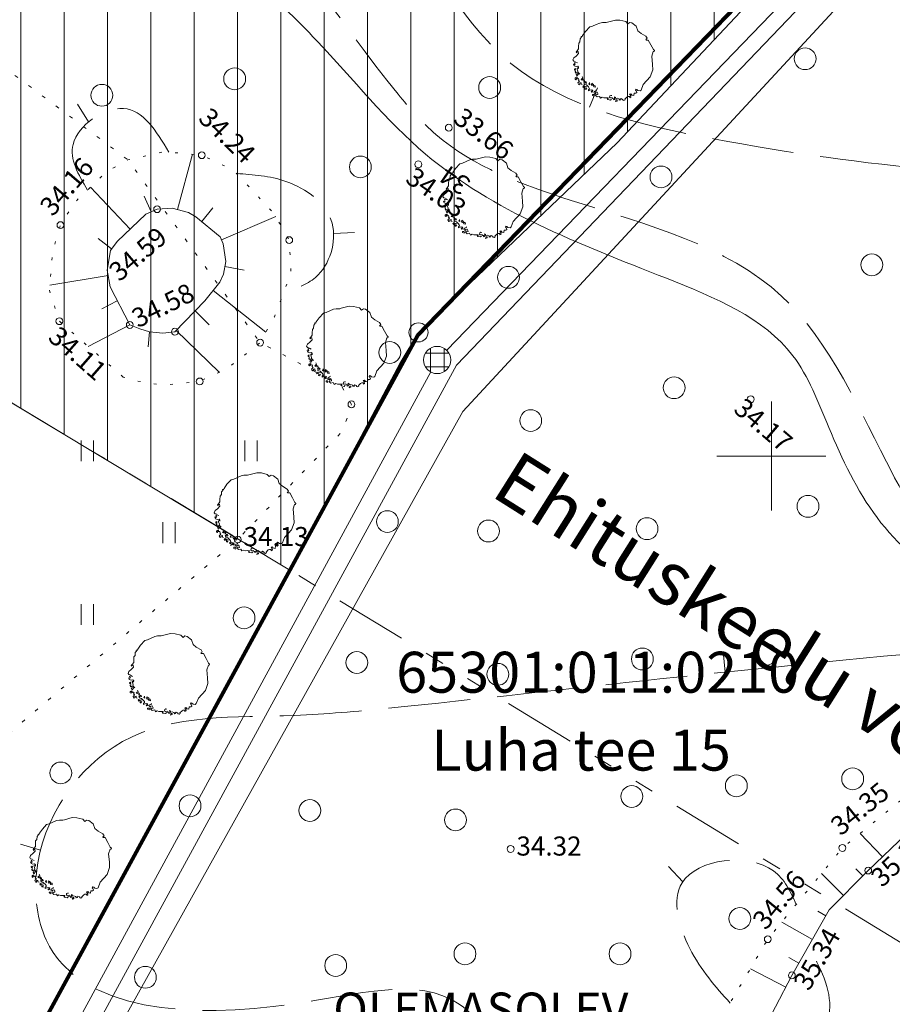
# Model space of a CAD drawing. Extents: x 232095 to 8036133, y 6268510 to 13960546.
# Drawn here: x 8035935 to 8035967, y 13960164 to 13960200 of the extents above; entities that cross this region are included whole.
import ezdxf

# ---------------------------------------------------------------- set-up
doc = ezdxf.new("R2010")
doc.units = 0
doc.header["$MEASUREMENT"] = 0
for name, pattern in [('ISOPOOL', [4, 3, -1]), ('KOLVIK', [0.625, 0.125, -0.5]), ('NOLVAALL', [0.6, 0.1, -0.5]), ('Triple Dashed', [7.231944, 2.645833, -1.058333, 0.705556, -1.058333, 0.705556, -1.058333])]:
    doc.linetypes.add(name, pattern=pattern)
for name, color, linetype, lineweight in [('270_krundid_Pen_No__29', 1, 'Continuous', 80), ('DKAEV_Pen_No__7', 7, 'Continuous', 18), ('DP_ehituskeeld_Pen_No__2', 2, 'Continuous', 18), ('DTRASS_Pen_No__3', 3, 'Continuous', 18), ('eskiis_Pen_No__20', 20, 'Continuous', 18), ('HALJASTUS_Pen_No__2', 2, 'Continuous', 18), ('HALJASTUS_Pen_No__3', 3, 'Continuous', 18), ('HORISONTAAL_Pen_No__34', 34, 'Continuous', 18), ('JOONSIDE_Pen_No__7', 7, 'Continuous', 18), ('KITSENDUSED_Pen_No__1', 1, 'Continuous', 18), ('KORGUS_Pen_No__7', 7, 'Continuous', 18), ('Kruntide mõõdud_Pen_No__7', 7, 'Continuous', 18), ('PIIR_Pen_No__29', 1, 'Continuous', 80), ('PIIR_Pen_No__32', 32, 'Continuous', 18), ('PIIRIMLEITUD_Pen_No__1', 1, 'Continuous', 18), ('RELJEEF_Pen_No__34', 34, 'Continuous', 18), ('TKAEV_Pen_No__7', 7, 'Continuous', 18), ('VORK_Pen_No__7', 7, 'Continuous', 18), ('VTRASS_Pen_No__5', 5, 'Continuous', 18)]:
    doc.layers.add(name, color=color, linetype=linetype, lineweight=lineweight)
doc.layers.add('HALJASTUS', color=7, linetype='Continuous')
doc.layers.add('Kruntide mõõdud', color=7, linetype='Continuous')
doc.styles.add('GENERATED_STYLE_2', font='txt')
doc.styles.add('GENERATED_STYLE_4', font='txt')
doc.styles.add('GENERATED_STYLE_5', font='txt')
doc.linetypes.add('-D-', pattern='A,0,[9,05 Põhiplaan1.Shx,S=0.09127,R=0,X=0,Y=0],-13,0', length=13)
doc.linetypes.add('Planeeritava ala piir (2)', pattern='A,0,[19,05 Põhiplaan1.Shx,S=0.031746,R=0,X=0,Y=0],-5,0', length=5)
doc.linetypes.add('Vee Trass', pattern='A,0,[3,05 Põhiplaan1.Shx,S=0.039683,R=0,X=0,Y=0],-5,0', length=5)
doc.dimstyles.new('GENERATED_STYLE__1', dxfattribs={"dimtxt": 0.75, "dimasz": 0.475, "dimexe": 0.18, "dimexo": 0.3, "dimgap": 0.09, "dimtad": 0, "dimzin": 0, "dimdsep": 46, "dimtxsty": 'GENERATED_STYLE_2', "dimblk": 'ARROWHEAD_5', "dimblk1": 'ARROWHEAD_5', "dimblk2": 'ARROWHEAD_5', "dimcen": 0.09, "dimclrd": 7, "dimclre": 7, "dimclrt": 7, "dimadec": 0, "dimazin": 0, "dimtfac": 1, "dimtdec": 4, "dimtmove": 0, "dimatfit": 3, "dimfxl": 0, "dimtolj": 1, "dimtzin": 0, "dimarcsym": 0})

# ---------------------------------------------------------------- blocks, each defined once
blk = doc.blocks.new('Tree 1 Plan 12')
at = {"layer": 'HALJASTUS_Pen_No__2', "linetype": 'Continuous'}
for p, q in [((-0.226, 1.418), (0.063, 1.492)), ((0.063, 1.492), (0.229, 1.49)), ((0.229, 1.49), (0.444, 1.436)), ((-1.035, 1.072), (-0.88, 1.242)), ((-0.88, 1.242), (-0.779, 1.265)), ((-0.779, 1.265), (-0.648, 1.324)), ((-0.648, 1.324), (-0.513, 1.382)), ((-0.513, 1.382), (-0.41, 1.405)), ((-0.41, 1.405), (-0.28, 1.405)), ((-0.28, 1.405), (-0.226, 1.418)), ((0.444, 1.436), (0.521, 1.355)), ((0.521, 1.355), (0.588, 1.405)), ((0.588, 1.405), (0.669, 1.387)), ((0.669, 1.387), (0.828, 1.263)), ((0.828, 1.263), (0.887, 1.099)), ((0.887, 1.099), (1.005, 1.001)), ((-1.237, 0.694), (-1.228, 0.802)), ((-1.228, 0.802), (-1.188, 0.847)), ((-1.192, 0.887), (-1.165, 0.892)), ((-1.188, 0.847), (-1.192, 0.887)), ((-1.165, 0.892), (-1.152, 0.874)), ((-1.152, 0.874), (-1.138, 0.923)), ((-1.138, 0.923), (-1.035, 1.072)), ((1.005, 1.001), (1.181, 0.896)), ((1.206, 0.797), (1.175, 0.787)), ((1.175, 0.787), (1.201, 0.759)), ((1.181, 0.896), (1.227, 0.824)), ((1.201, 0.759), (1.267, 0.759)), ((1.227, 0.824), (1.206, 0.797)), ((1.267, 0.759), (1.365, 0.582)), ((-1.345, 0.357), (-1.287, 0.433)), ((-1.287, 0.519), (-1.282, 0.64)), ((-1.287, 0.433), (-1.287, 0.519)), ((-1.282, 0.64), (-1.237, 0.694)), ((1.365, 0.582), (1.456, 0.405)), ((1.456, 0.405), (1.496, 0.372)), ((1.496, 0.372), (1.483, 0.333)), ((-1.494, 0.029), (-1.467, 0.109)), ((-1.467, -0.012), (-1.494, 0.029)), ((-1.467, 0.109), (-1.381, 0.172)), ((-1.381, 0.172), (-1.296, 0.267)), ((-1.377, 0.321), (-1.345, 0.357)), ((-1.35, 0.294), (-1.377, 0.321)), ((-1.341, 0.325), (-1.35, 0.294)), ((-1.305, 0.339), (-1.341, 0.325)), ((-1.296, 0.267), (-1.305, 0.339)), ((1.45, 0.333), (1.391, 0.169)), ((1.391, 0.169), (1.421, -0.134)), ((1.483, 0.333), (1.45, 0.333)), ((-1.449, -0.187), (-1.471, -0.124)), ((-1.471, -0.124), (-1.435, -0.147)), ((-1.408, -0.025), (-1.467, -0.012)), ((-1.381, -0.214), (-1.449, -0.187)), ((-1.444, -0.084), (-1.39, -0.048)), ((-1.408, -0.129), (-1.444, -0.084)), ((-1.403, -0.29), (-1.44, -0.308)), ((-1.44, -0.308), (-1.433, -0.348)), ((-1.435, -0.147), (-1.408, -0.129)), ((-1.433, -0.348), (-1.396, -0.352)), ((-1.407, -0.326), (-1.396, -0.304)), ((-1.396, -0.352), (-1.407, -0.326)), ((-1.396, -0.304), (-1.403, -0.29)), ((-1.39, -0.048), (-1.332, -0.075)), ((-1.318, -0.205), (-1.381, -0.214)), ((-1.341, -0.268), (-1.309, -0.259)), ((-1.336, -0.304), (-1.341, -0.268)), ((-1.309, -0.385), (-1.336, -0.304)), ((-1.287, -0.237), (-1.318, -0.205)), ((-1.309, -0.259), (-1.291, -0.282)), ((-1.291, -0.282), (-1.287, -0.237)), ((1.43, -0.335), (1.339, -0.597)), ((1.421, -0.134), (1.43, -0.335)), ((-1.385, -0.381), (-1.418, -0.403)), ((-1.418, -0.403), (-1.403, -0.454)), ((-1.363, -0.608), (-1.411, -0.63)), ((-1.411, -0.63), (-1.411, -0.681)), ((-1.411, -0.681), (-1.385, -0.696)), ((-1.403, -0.454), (-1.381, -0.436)), ((-1.385, -0.696), (-1.367, -0.661)), ((-1.381, -0.436), (-1.345, -0.454)), ((-1.375, -0.647), (-1.356, -0.637)), ((-1.367, -0.661), (-1.375, -0.647)), ((-1.341, -0.495), (-1.374, -0.513)), ((-1.374, -0.513), (-1.348, -0.561)), ((-1.33, -0.612), (-1.363, -0.608)), ((-1.356, -0.637), (-1.323, -0.663)), ((-1.348, -0.561), (-1.323, -0.553)), ((-1.345, -0.454), (-1.341, -0.495)), ((-1.323, -0.553), (-1.312, -0.517)), ((-1.323, -0.663), (-1.29, -0.652)), ((-1.318, -0.426), (-1.309, -0.385)), ((-1.246, -0.493), (-1.318, -0.426)), ((-1.312, -0.517), (-1.286, -0.484)), ((-1.275, -0.681), (-1.294, -0.71)), ((-1.294, -0.71), (-1.253, -0.758)), ((-1.29, -0.652), (-1.275, -0.681)), ((-1.197, -0.691), (-1.174, -0.669)), ((-1.161, -0.709), (-1.197, -0.691)), ((-1.174, -0.669), (-1.129, -0.633)), ((-1.116, -0.682), (-1.161, -0.709)), ((-1.129, -0.633), (-1.152, -0.583)), ((-1.075, -0.7), (-1.116, -0.682)), ((-1.111, -0.745), (-1.098, -0.713)), ((-1.098, -0.713), (-1.075, -0.7)), ((1.339, -0.597), (1.083, -0.872)), ((-1.275, -0.776), (-1.312, -0.813)), ((-1.312, -0.813), (-1.279, -0.879)), ((-1.279, -0.879), (-1.247, -0.856)), ((-1.253, -0.758), (-1.275, -0.776)), ((-1.247, -0.856), (-1.246, -0.813)), ((-1.246, -0.813), (-1.198, -0.806)), ((-1.198, -0.806), (-1.195, -0.86)), ((-1.195, -0.86), (-1.155, -0.875)), ((-1.102, -0.92), (-1.129, -0.952)), ((-1.129, -0.952), (-1.102, -0.983)), ((-1.071, -0.731), (-1.111, -0.745)), ((-1.035, -0.947), (-1.102, -0.92)), ((-1.102, -0.983), (-1.093, -0.961)), ((-1.071, -0.83), (-1.098, -0.79)), ((-1.098, -0.79), (-1.035, -0.799)), ((-1.093, -0.961), (-1.053, -0.965)), ((-1.084, -0.862), (-1.071, -0.83)), ((-1.053, -0.871), (-1.084, -0.862)), ((-1.062, -0.763), (-1.071, -0.731)), ((-1.017, -0.772), (-1.062, -0.763)), ((-1.003, -0.884), (-1.053, -0.871)), ((-1.053, -0.965), (-1.048, -0.997)), ((-1.048, -0.997), (-1.053, -1.042)), ((-1.053, -1.042), (-1.008, -1.051)), ((-1.035, -0.799), (-1.026, -0.83)), ((-0.99, -0.934), (-1.035, -0.947)), ((-1.026, -0.83), (-1.003, -0.808)), ((-1.003, -0.808), (-1.017, -0.772)), ((-1.012, -1.019), (-0.99, -0.992)), ((-1.008, -1.051), (-1.012, -1.019)), ((-0.923, -0.961), (-1.003, -0.884)), ((-0.927, -1.064), (-0.891, -1.037)), ((-0.927, -1.109), (-0.927, -1.064)), ((-0.869, -1.078), (-0.927, -1.109)), ((-0.896, -1.001), (-0.923, -0.961)), ((-0.891, -0.803), (-0.914, -0.848)), ((-0.914, -0.848), (-0.878, -0.88)), ((-0.891, -1.037), (-0.896, -1.001)), ((-0.878, -0.88), (-0.891, -0.803)), ((-0.801, -1.069), (-0.869, -1.078)), ((-0.807, -0.828), (-0.818, -0.871)), ((-0.818, -0.871), (-0.796, -0.926)), ((-0.774, -0.846), (-0.807, -0.828)), ((-0.765, -1.087), (-0.801, -1.069)), ((-0.796, -0.926), (-0.789, -0.89)), ((-0.789, -0.89), (-0.752, -0.897)), ((-0.737, -0.868), (-0.774, -0.846)), ((-0.752, -0.897), (-0.734, -0.963)), ((-0.723, -0.912), (-0.737, -0.868)), ((-0.734, -0.963), (-0.672, -0.967)), ((-0.708, -0.915), (-0.723, -0.912)), ((-0.679, -0.915), (-0.708, -0.915)), ((-0.672, -0.967), (-0.679, -0.915)), ((-0.63, -1.087), (-0.648, -1.073)), ((0.815, -1.048), (0.795, -1.075)), ((0.795, -1.075), (0.821, -1.101)), ((0.847, -1.055), (0.815, -1.048)), ((0.887, -1.094), (0.847, -1.055)), ((1.005, -1.075), (0.965, -1.101)), ((1.083, -0.872), (1.005, -1.075)), ((-0.801, -1.15), (-0.828, -1.114)), ((-0.828, -1.114), (-0.788, -1.114)), ((-0.747, -1.145), (-0.801, -1.15)), ((-0.788, -1.114), (-0.765, -1.087)), ((-0.738, -1.235), (-0.779, -1.235)), ((-0.779, -1.235), (-0.776, -1.275)), ((-0.776, -1.275), (-0.723, -1.303)), ((-0.711, -1.262), (-0.738, -1.235)), ((-0.723, -1.303), (-0.711, -1.262)), ((-0.716, -1.159), (-0.702, -1.123)), ((-0.711, -1.195), (-0.716, -1.159)), ((-0.657, -1.199), (-0.711, -1.195)), ((-0.702, -1.123), (-0.662, -1.105)), ((-0.608, -1.159), (-0.666, -1.163)), ((-0.666, -1.163), (-0.657, -1.199)), ((-0.666, -1.271), (-0.644, -1.244)), ((-0.612, -1.321), (-0.666, -1.271)), ((-0.662, -1.105), (-0.63, -1.087)), ((-0.644, -1.244), (-0.617, -1.253)), ((-0.617, -1.253), (-0.576, -1.244)), ((-0.518, -1.307), (-0.612, -1.321)), ((-0.581, -1.199), (-0.608, -1.159)), ((-0.576, -1.244), (-0.581, -1.199)), ((-0.482, -1.37), (-0.518, -1.307)), ((-0.428, -1.339), (-0.482, -1.37)), ((-0.365, -1.361), (-0.428, -1.339)), ((-0.262, -1.357), (-0.365, -1.361)), ((-0.208, -1.361), (-0.262, -1.357)), ((-0.244, -1.388), (-0.208, -1.383)), ((-0.221, -1.424), (-0.244, -1.388)), ((-0.122, -1.442), (-0.221, -1.424)), ((-0.208, -1.383), (-0.208, -1.361)), ((-0.154, -1.334), (-0.145, -1.289)), ((-0.127, -1.361), (-0.154, -1.334)), ((-0.145, -1.289), (-0.109, -1.271)), ((-0.055, -1.352), (-0.127, -1.361)), ((-0.077, -1.397), (-0.122, -1.442)), ((-0.109, -1.271), (-0.073, -1.28)), ((-0.046, -1.388), (-0.055, -1.352)), ((0.004, -1.392), (-0.046, -1.388)), ((-0.005, -1.433), (0.004, -1.392)), ((0.044, -1.419), (-0.005, -1.433)), ((0.067, -1.352), (0.031, -1.321)), ((0.031, -1.321), (0.035, -1.37)), ((0.035, -1.37), (0.044, -1.419)), ((0.089, -1.437), (0.062, -1.496)), ((0.08, -1.392), (0.067, -1.352)), ((0.125, -1.374), (0.08, -1.392)), ((0.121, -1.437), (0.089, -1.437)), ((0.121, -1.478), (0.121, -1.437)), ((0.184, -1.401), (0.125, -1.374)), ((0.215, -1.419), (0.184, -1.401)), ((0.196, -1.443), (0.215, -1.419)), ((0.259, -1.431), (0.196, -1.443)), ((0.269, -1.383), (0.251, -1.406)), ((0.251, -1.406), (0.259, -1.431)), ((0.324, -1.416), (0.269, -1.383)), ((0.346, -1.451), (0.324, -1.416)), ((0.417, -1.433), (0.377, -1.46)), ((0.485, -1.334), (0.408, -1.415)), ((0.408, -1.415), (0.417, -1.433)), ((0.525, -1.312), (0.485, -1.334)), ((0.595, -1.316), (0.525, -1.312)), ((0.629, -1.217), (0.584, -1.231)), ((0.584, -1.231), (0.611, -1.267)), ((0.588, -1.339), (0.595, -1.316)), ((0.593, -1.361), (0.588, -1.339)), ((0.633, -1.334), (0.593, -1.361)), ((0.611, -1.267), (0.633, -1.334)), ((0.656, -1.235), (0.629, -1.217)), ((0.638, -1.262), (0.656, -1.235)), ((0.686, -1.267), (0.638, -1.262)), ((0.732, -1.276), (0.686, -1.267)), ((0.746, -1.186), (0.732, -1.276)), ((0.805, -1.192), (0.746, -1.186)), ((0.842, -1.164), (0.805, -1.192)), ((0.821, -1.101), (0.842, -1.164)), ((0.965, -1.101), (0.887, -1.094)), ((0.062, -1.496), (0.121, -1.478)), ((0.377, -1.46), (0.346, -1.451))]:
    blk.add_line(p, q, dxfattribs=at)
blk = doc.blocks.new('*D80', base_point=(7708255.727, 13637382.339))
at = {"layer": 'Kruntide mõõdud', "linetype": 'Continuous', "lineweight": 0, "true_color": 0x000000}
for points in [[(8035965.797, 13960237.371), (8035965.527, 13960236.95), (8035965.353, 13960237.141)], [(8035892.855, 13960170.86), (8035893.125, 13960171.281), (8035893.299, 13960171.09)]]:
    blk.add_hatch(color=18, dxfattribs=at).paths.add_polyline_path(points, flags=0)
at = {"layer": 'Kruntide mõõdud_Pen_No__7', "linetype": 'Continuous'}
for p, q in [((8035965.481, 13960237.717), (8035969.08, 13960233.77)), ((8035965.797, 13960237.371), (8035965.353, 13960237.141)), ((8035965.797, 13960237.371), (8035965.527, 13960236.95)), ((8035965.44, 13960237.045), (8035930.365, 13960205.063)), ((8035965.527, 13960236.95), (8035965.353, 13960237.141)), ((8035928.287, 13960203.168), (8035893.212, 13960171.186)), ((8035892.54, 13960171.207), (8035895.557, 13960167.898)), ((8035892.855, 13960170.86), (8035893.125, 13960171.281)), ((8035893.125, 13960171.281), (8035893.299, 13960171.09)), ((8035892.855, 13960170.86), (8035893.299, 13960171.09))]:
    blk.add_line(p, q, dxfattribs=at)
at = {"layer": 'Kruntide mõõdud_Pen_No__7', "insert": (8035928.631, 13960202.975), "char_height": 0.75, "attachment_point": 7, "rotation": 42.3596, "style": 'GENERATED_STYLE_2'}
blk.add_mtext('{98,71}', dxfattribs=at)
blk = doc.blocks.new('ARROWHEAD_5')
at = {"color": 0, "linetype": 'Continuous', "lineweight": 0}
blk.add_line((0, 0), (-1, 0), dxfattribs=at)
blk.add_solid([(-1, 0.2679), (0, 0), (-1, -0.2679), (-1, 0.2679)], dxfattribs=at)
blk = doc.blocks.new('*D82', base_point=(7708255.727, 13637382.339))
at = {"layer": 'Kruntide mõõdud', "linetype": 'Continuous', "lineweight": 0, "true_color": 0x000000}
for points in [[(8035974.673, 13960171.812), (8035974.555, 13960171.326), (8035974.328, 13960171.45)], [(8035954.475, 13960134.747), (8035954.593, 13960135.233), (8035954.82, 13960135.11)]]:
    blk.add_hatch(color=18, dxfattribs=at).paths.add_polyline_path(points, flags=0)
at = {"layer": 'Kruntide mõõdud_Pen_No__7', "linetype": 'Continuous'}
for p, q in [((8035975.084, 13960171.588), (8035970.938, 13960173.847)), ((8035974.673, 13960171.812), (8035974.328, 13960171.45)), ((8035974.673, 13960171.812), (8035974.555, 13960171.326)), ((8035965.247, 13960154.515), (8035974.442, 13960171.388)), ((8035974.555, 13960171.326), (8035974.328, 13960171.45)), ((8035954.707, 13960135.171), (8035963.901, 13960152.044)), ((8035954.887, 13960134.523), (8035951.314, 13960136.47)), ((8035954.475, 13960134.747), (8035954.593, 13960135.233)), ((8035954.475, 13960134.747), (8035954.82, 13960135.11)), ((8035954.593, 13960135.233), (8035954.82, 13960135.11))]:
    blk.add_line(p, q, dxfattribs=at)
at = {"layer": 'Kruntide mõõdud_Pen_No__7', "insert": (8035964.29, 13960151.974), "char_height": 0.75, "attachment_point": 7, "rotation": 61.4132, "style": 'GENERATED_STYLE_2'}
blk.add_mtext('{42,21}', dxfattribs=at)

msp = doc.modelspace()

# ---------------------------------------------------------------- hatches: boundary and pattern name
at = {"layer": 'DP_ehituskeeld_Pen_No__2', "linetype": 'Continuous'}
h = msp.add_hatch(dxfattribs=at)
h.set_pattern_fill('ANSI31_0002', color=256, style=0, pattern_type=2)
h.set_pattern_definition([(89.999999985, (7482520.1682, 7375041.3567), (-1.5875, 0), [])])
h.paths.add_polyline_path([(8035868.939, 13960334.9004), (8035840.7582, 13960309.1867), (8035833.4618, 13960302.1385), (8035848.037, 13960283.702), (8035860.3877, 13960272.675), (8035876.0941, 13960252.7733), (8035888.9816, 13960234.9007), (8035903.574, 13960218.039), (8035911.805, 13960207.093), (8035927.987, 13960190.492), (8035945.2271, 13960180.1252), (8035949.2623, 13960187.6975), (8035949.9398, 13960188.8415), (8035957.2182, 13960195.7867), (8035975.128, 13960214.8236), (8035977.3743, 13960217.1483), (8035959.6464, 13960232.6715), (8035946.6337, 13960247.3513), (8035933.6684, 13960264.6928), (8035914.6647, 13960289.9013), (8035902.1369, 13960300.6198), (8035873.1172, 13960338.5423)], flags=0)

# ---------------------------------------------------------------- linework, layer by layer
at = {"layer": '270_krundid_Pen_No__29', "linetype": 'Continuous', "flags": 128}
msp.add_lwpolyline([(8035896.1712, 13960166.8838), (8035910.8151, 13960140.7209), (8035917.912, 13960138.1835), (8035931.8636, 13960143.6557), (8035931.339, 13960145.0515), (8035929.3518, 13960150.9985), (8035944.3284, 13960178.4763), (8035949.9218, 13960188.7385), (8035983.7518, 13960223.7285), (8035969.2818, 13960233.5485)], close=True, dxfattribs=at)
at = {"layer": 'DKAEV_Pen_No__7', "linetype": 'Continuous'}
for p, q in [((8035950.3768, 13960187.3955), (8035950.3768, 13960188.2616)), ((8035950.8768, 13960188.2616), (8035950.8768, 13960187.3955)), ((8035950.1938, 13960188.0785), (8035951.0598, 13960188.0785)), ((8035951.0598, 13960187.5785), (8035950.1938, 13960187.5785))]:
    msp.add_line(p, q, dxfattribs=at)
msp.add_circle((8035950.6268, 13960187.8285), 0.5, dxfattribs=at)
at = {"layer": 'DP_ehituskeeld_Pen_No__2', "linetype": 'Continuous', "flags": 128}
msp.add_lwpolyline([(8035868.939, 13960334.9004), (8035840.7582, 13960309.1867), (8035833.4618, 13960302.1385), (8035848.037, 13960283.702), (8035860.3877, 13960272.675), (8035876.0941, 13960252.7733), (8035888.9816, 13960234.9007), (8035903.574, 13960218.039), (8035911.805, 13960207.093), (8035927.987, 13960190.492), (8035945.2271, 13960180.1252), (8035949.2623, 13960187.6975), (8035949.9398, 13960188.8415), (8035957.2182, 13960195.7867), (8035975.128, 13960214.8236), (8035977.3743, 13960217.1483), (8035959.6464, 13960232.6715), (8035946.6337, 13960247.3513), (8035933.6684, 13960264.6928), (8035914.6647, 13960289.9013), (8035902.1369, 13960300.6198), (8035873.1172, 13960338.5423)], close=True, dxfattribs=at)
at = {"layer": 'DTRASS_Pen_No__3', "linetype": '-D-', "flags": 128}
for points in [[(8035950.9739, 13960188.1884), (8035976.0688, 13960214.1985)], [(8035930.9005, 13960151.5309), (8035950.388, 13960187.3892)]]:
    msp.add_lwpolyline(points, dxfattribs=at)
at = {"layer": 'eskiis_Pen_No__20', "linetype": 'Planeeritava ala piir (2)', "flags": 128}
msp.add_lwpolyline([(8035986.3566, 13960223.5368), (8035951.5679, 13960185.941), (8035932.3127, 13960151.4441), (8035938.7784, 13960128.4435), (8035732.0005, 13960050.698)], dxfattribs=at)
at = {"layer": 'HALJASTUS_Pen_No__3', "linetype": 'Continuous'}
for p, q in [((8035937.5741, 13960184.8811), (8035937.5741, 13960184.1199)), ((8035938.0292, 13960184.8811), (8035938.0292, 13960184.1199)), ((8035943.5741, 13960184.8811), (8035943.5741, 13960184.1199)), ((8035944.0292, 13960184.8811), (8035944.0292, 13960184.1199)), ((8035940.5741, 13960181.8811), (8035940.5741, 13960181.1199)), ((8035941.0292, 13960181.8811), (8035941.0292, 13960181.1199)), ((8035937.5741, 13960178.8811), (8035937.5741, 13960178.1199)), ((8035938.0292, 13960178.8811), (8035938.0292, 13960178.1199))]:
    msp.add_line(p, q, dxfattribs=at)
at = {"layer": 'HALJASTUS_Pen_No__3', "linetype": 'KOLVIK', "flags": 128}
msp.add_lwpolyline([(8035906.8577, 13960112.2605), (8035906.8577, 13960112.1605), (8035904.6399, 13960103.8256), (8035903.5497, 13960102.9492), (8035902.3077, 13960102.4335), (8035900.5367, 13960108.8965), (8035896.5197, 13960124.5985), (8035892.8467, 13960132.3725), (8035908.3257, 13960145.8725), (8035909.1837, 13960147.5725), (8035915.9357, 13960155.6025), (8035928.5847, 13960168.7605), (8035943.3167, 13960181.2495), (8035947.1803, 13960185.247), (8035947.4827, 13960186.2015), (8035947.1055, 13960186.9037), (8035944.1357, 13960188.4655), (8035939.2937, 13960195.1695), (8035928.3587, 13960203.3415)], dxfattribs=at)
at = {"layer": 'HALJASTUS_Pen_No__3', "linetype": 'Continuous'}
for centre in [(8035964.1064, 13960198.872), (8035943.2048, 13960198.1348), (8035938.34, 13960197.5321), (8035952.548, 13960197.8167), (8035947.8113, 13960194.906), (8035958.8273, 13960194.5396), (8035966.5514, 13960191.3182), (8035953.2358, 13960190.8592), (8035948.8876, 13960188.1039), (8035959.306, 13960186.8123), (8035954.0537, 13960185.6069), (8035964.2139, 13960182.4642), (8035948.8015, 13960181.9045), (8035958.3158, 13960181.6462), (8035952.5039, 13960181.5601), (8035943.5492, 13960178.3743), (8035962.664, 13960177.0397), (8035947.6821, 13960176.7383), (8035958.1436, 13960176.8675), (8035952.8483, 13960176.3078), (8035936.8332, 13960172.6915), (8035965.8498, 13960172.4762), (8035961.5877, 13960172.2179), (8035957.7562, 13960171.8305), (8035941.5688, 13960171.4861), (8035945.9601, 13960171.3139), (8035951.2985, 13960170.9694), (8035961.7169, 13960167.3531), (8035951.6429, 13960166.0616), (8035957.3256, 13960166.0616), (8035946.9072, 13960165.6311), (8035939.9329, 13960165.2006)]:
    msp.add_circle(centre, 0.4, dxfattribs=at)
at = {"layer": 'HORISONTAAL_Pen_No__34', "linetype": 'Continuous', "flags": 128}
for points in [[(8035956.206, 13960197.1019), (8035956.4949, 13960197.8102)], [(8035937.8522, 13960196.5531), (8035937.4483, 13960197.2027)], [(8035946.8307, 13960192.4673), (8035947.5947, 13960192.5068)], [(8035961.1027, 13960177.1487), (8035961.1723, 13960176.3869)], [(8035936.0925, 13960169.8604), (8035935.3589, 13960170.0774)], [(8035959.6247, 13960168.7017), (8035959.0988, 13960169.2572)]]:
    msp.add_lwpolyline(points, dxfattribs=at)
at = {"layer": 'HORISONTAAL_Pen_No__34', "linetype": 'ISOPOOL'}
for points, knots in [([(8035797.0177, 13960327.389), (8035797.7448, 13960327.6411), (8035798.4719, 13960327.8932), (8035799.2015, 13960328.1408), (8035800.225, 13960328.4882), (8035801.2535, 13960328.8268), (8035802.3073, 13960329.0624), (8035803.2548, 13960329.2743), (8035804.2227, 13960329.403), (8035805.219, 13960329.1352), (8035806.0324, 13960328.9166), (8035806.8647, 13960328.4337), (8035807.1359, 13960327.7286), (8035807.4237, 13960326.9802), (8035807.0794, 13960325.9814), (8035806.5293, 13960325.2791), (8035805.772, 13960324.3123), (8035804.6248, 13960323.9072), (8035803.472, 13960323.6299), (8035801.9474, 13960323.2631), (8035800.4131, 13960323.1196), (8035799.0055, 13960322.5539), (8035798.5925, 13960322.3879), (8035798.1904, 13960322.1856), (8035797.8409, 13960321.8749), (8035797.661, 13960321.715), (8035797.4951, 13960321.5265), (8035797.4284, 13960321.3171), (8035797.3245, 13960320.991), (8035797.4612, 13960320.6145), (8035797.5982, 13960320.25), (8035798.2255, 13960318.5808), (8035798.858, 13960317.1626), (8035799.4959, 13960315.6806), (8035800.2382, 13960313.9557), (8035800.988, 13960312.1443), (8035801.9118, 13960310.4537), (8035802.4015, 13960309.5575), (8035802.94, 13960308.6953), (8035803.4103, 13960307.7944), (8035803.9169, 13960306.8239), (8035804.3442, 13960305.8087), (8035804.7283, 13960304.7818), (8035805.0301, 13960303.9752), (8035805.3051, 13960303.1615), (8035805.6458, 13960302.3671), (8035806.1816, 13960301.1175), (8035806.8796, 13960299.9158), (8035807.7865, 13960298.9131), (8035808.4382, 13960298.1924), (8035809.1978, 13960297.5745), (8035809.9271, 13960296.9263), (8035812.3455, 13960294.7768), (8035814.4308, 13960292.2933), (8035817.0013, 13960290.3127), (8035818.1323, 13960289.4412), (8035819.3571, 13960288.6672), (8035820.6631, 13960288.1341), (8035823.2291, 13960287.0867), (8035826.108, 13960286.9698), (8035828.9457, 13960286.9141), (8035831.6759, 13960286.8605), (8035834.368, 13960286.8635), (8035836.9787, 13960286.3165), (8035838.9489, 13960285.9037), (8035840.8728, 13960285.1777), (8035842.7338, 13960284.3583), (8035847.9719, 13960282.0519), (8035852.7116, 13960279.0058), (8035858.3006, 13960277.2549), (8035860.6437, 13960276.5209), (8035863.136, 13960276.0144), (8035864.9741, 13960274.6235), (8035866.7087, 13960273.3109), (8035867.8605, 13960271.2105), (8035869.1392, 13960269.2867), (8035871.5707, 13960265.6283), (8035874.4607, 13960262.6082), (8035876.725, 13960258.8856), (8035878.6459, 13960255.7276), (8035880.1165, 13960252.064), (8035882.852, 13960249.8454), (8035884.7269, 13960248.3248), (8035887.1959, 13960247.4829), (8035889.6598, 13960246.7347), (8035892.9682, 13960245.7302), (8035896.2673, 13960244.8948), (8035899.1063, 13960243.3042), (8035905.6839, 13960239.6191), (8035909.7924, 13960231.8806), (8035912.8629, 13960224.5185), (8035913.6309, 13960222.677), (8035914.334, 13960220.859), (8035915.5293, 13960219.3406), (8035917.2049, 13960217.212), (8035919.8479, 13960215.6721), (8035922.5381, 13960215.1525), (8035924.5714, 13960214.7599), (8035926.6317, 13960214.9501), (8035928.709, 13960215.1525), (8035930.4063, 13960215.3179), (8035932.1149, 13960215.4915), (8035933.7506, 13960215.2267), (8035935.7332, 13960214.9057), (8035937.6087, 13960213.9408), (8035939.3882, 13960212.8662), (8035943.2668, 13960210.5241), (8035946.6901, 13960207.6615), (8035949.292, 13960203.9571), (8035950.5862, 13960202.1144), (8035951.6772, 13960200.0633), (8035953.3297, 13960198.7029), (8035955.3039, 13960197.0777), (8035958.0794, 13960196.4381), (8035960.7473, 13960195.9373), (8035963.5466, 13960195.4117), (8035966.2275, 13960195.0387), (8035968.975, 13960194.795), (8035971.1667, 13960194.6005), (8035973.4009, 13960194.4883), (8035975.5268, 13960193.8052), (8035976.9273, 13960193.3551), (8035978.2809, 13960192.657), (8035979.3359, 13960191.6728)], [0, 0, 0, 0, 1, 1, 1, 2, 2, 2, 3, 3, 3, 4, 4, 4, 5, 5, 5, 6, 6, 6, 7, 7, 7, 8, 8, 8, 9, 9, 9, 10, 10, 10, 11, 11, 11, 12, 12, 12, 13, 13, 13, 14, 14, 14, 15, 15, 15, 16, 16, 16, 17, 17, 17, 18, 18, 18, 19, 19, 19, 20, 20, 20, 21, 21, 21, 22, 22, 22, 23, 23, 23, 24, 24, 24, 25, 25, 25, 26, 26, 26, 27, 27, 27, 28, 28, 28, 29, 29, 29, 30, 30, 30, 31, 31, 31, 32, 32, 32, 33, 33, 33, 34, 34, 34, 35, 35, 35, 36, 36, 36, 37, 37, 37, 38, 38, 38, 39, 39, 39, 40, 40, 40, 41, 41, 41, 41]), ([(8035923.5157, 13960207.9575), (8035924.1331, 13960208.3659), (8035924.7505, 13960208.7744), (8035925.4344, 13960209.0062), (8035926.0375, 13960209.2107), (8035926.6924, 13960209.2778), (8035927.3408, 13960209.2949), (8035929.0962, 13960209.3412), (8035930.8044, 13960209.0207), (8035932.54, 13960208.833), (8035934.3134, 13960208.6412), (8035936.1155, 13960208.5882), (8035937.8236, 13960208.1062), (8035939.541, 13960207.6216), (8035941.1635, 13960206.7034), (8035942.5426, 13960205.5591), (8035945.2149, 13960203.3417), (8035946.9738, 13960200.2754), (8035949.1921, 13960197.5744), (8035949.6244, 13960197.048), (8035950.0741, 13960196.5355), (8035950.5774, 13960196.0974), (8035951.9474, 13960194.9049), (8035953.714, 13960194.2639), (8035955.5321, 13960193.6811), (8035958.3261, 13960192.7855), (8035961.2417, 13960192.0273), (8035963.2436, 13960190.1734), (8035965.0566, 13960188.4945), (8035966.1204, 13960185.9169), (8035967.3072, 13960183.6656), (8035967.7334, 13960182.8572), (8035968.1754, 13960182.0909), (8035968.7387, 13960181.3117), (8035968.9998, 13960180.9506), (8035969.2869, 13960180.5866), (8035969.7084, 13960180.4809), (8035969.9375, 13960180.4234), (8035970.2064, 13960180.4423), (8035970.401, 13960180.5271), (8035971.0992, 13960180.8313), (8035970.8436, 13960181.9844), (8035970.8628, 13960182.9732), (8035970.8933, 13960184.5477), (8035971.6202, 13960185.7058), (8035972.6175, 13960186.5272), (8035973.5818, 13960187.3214), (8035974.7989, 13960187.8008), (8035976.0955, 13960188.1362), (8035977.0966, 13960188.3951), (8035978.145, 13960188.5683), (8035979.0509, 13960188.2747), (8035979.7218, 13960188.0572), (8035980.3144, 13960187.5836), (8035980.9071, 13960187.1101)], [0, 0, 0, 0, 1, 1, 1, 2, 2, 2, 3, 3, 3, 4, 4, 4, 5, 5, 5, 6, 6, 6, 7, 7, 7, 8, 8, 8, 9, 9, 9, 10, 10, 10, 11, 11, 11, 12, 12, 12, 13, 13, 13, 14, 14, 14, 15, 15, 15, 16, 16, 16, 17, 17, 17, 18, 18, 18, 18]), ([(8035937.8107, 13960194.0599), (8035937.478, 13960194.6251), (8035937.1453, 13960195.1903), (8035937.281, 13960195.7316), (8035937.4566, 13960196.4318), (8035938.4159, 13960197.0921), (8035939.1286, 13960197.0471), (8035939.8538, 13960197.0013), (8035940.3239, 13960196.2256), (8035940.7939, 13960195.4498)], [0, 0, 0, 0, 1, 1, 1, 2, 2, 2, 3, 3, 3, 3]), ([(8035943.2749, 13960194.6617), (8035943.8782, 13960194.6232), (8035944.4815, 13960194.5847), (8035945.0815, 13960194.3752), (8035945.8312, 13960194.1134), (8035946.5758, 13960193.5846), (8035946.7755, 13960192.8407), (8035946.9569, 13960192.1653), (8035946.6889, 13960191.3125), (8035946.1667, 13960190.8565), (8035945.8438, 13960190.5744), (8035945.4237, 13960190.4441), (8035945.0036, 13960190.3138)], [0, 0, 0, 0, 1, 1, 1, 2, 2, 2, 3, 3, 3, 4, 4, 4, 4]), ([(8035957.7398, 13960157.4883), (8035956.8981, 13960157.8826), (8035956.0564, 13960158.277), (8035955.3952, 13960158.8534), (8035954.5763, 13960159.5673), (8035954.0343, 13960160.5605), (8035953.4489, 13960161.5923), (8035952.8726, 13960162.608), (8035952.2543, 13960163.6611), (8035951.436, 13960164.2165), (8035949.9202, 13960165.2455), (8035947.718, 13960164.567), (8035945.3098, 13960164.2165), (8035941.6466, 13960163.6835), (8035937.5064, 13960163.9094), (8035936.2955, 13960166.5783), (8035935.974, 13960167.287), (8035935.859, 13960168.1679), (8035935.9455, 13960169.0276), (8035936.1464, 13960171.026), (8035937.4355, 13960172.9104), (8035939.0961, 13960173.8387), (8035940.9366, 13960174.8677), (8035943.2336, 13960174.7222), (8035945.3973, 13960174.8009), (8035946.5593, 13960174.8432), (8035947.6829, 13960174.9502), (8035948.8105, 13960175.0634), (8035952.1158, 13960175.3952), (8035955.4548, 13960175.781), (8035958.7879, 13960176.1369), (8035962.7658, 13960176.5617), (8035966.7353, 13960176.944), (8035970.7049, 13960177.3263)], [0, 0, 0, 0, 1, 1, 1, 2, 2, 2, 3, 3, 3, 4, 4, 4, 5, 5, 5, 6, 6, 6, 7, 7, 7, 8, 8, 8, 9, 9, 9, 10, 10, 10, 11, 11, 11, 11]), ([(8035961.3582, 13960164.2573), (8035960.8259, 13960164.8541), (8035960.2937, 13960165.451), (8035959.8839, 13960166.2555), (8035959.484, 13960167.0405), (8035959.2006, 13960168.0233), (8035959.5987, 13960168.6618), (8035960.1543, 13960169.5531), (8035962.0377, 13960169.7738), (8035962.9525, 13960169.1011), (8035963.3535, 13960168.8062), (8035963.5684, 13960168.3396), (8035963.7833, 13960167.8731)], [0, 0, 0, 0, 1, 1, 1, 2, 2, 2, 3, 3, 3, 4, 4, 4, 4]), ([(8035961.3893, 13960160.992), (8035961.7545, 13960161.0219), (8035962.1198, 13960161.0518), (8035962.4812, 13960161.1569), (8035963.7187, 13960161.5169), (8035964.9112, 13960162.7593), (8035965.0061, 13960163.9717), (8035965.0688, 13960164.7725), (8035964.6528, 13960165.5601), (8035964.2367, 13960166.3477)], [0, 0, 0, 0, 1, 1, 1, 2, 2, 2, 3, 3, 3, 3])]:
    msp.add_open_spline(points, degree=3, knots=knots, dxfattribs=at)
at = {"layer": 'HORISONTAAL_Pen_No__34', "linetype": 'Continuous'}
for points, knots in [([(8035902.2807, 13960227.0555), (8035902.694, 13960226.4071), (8035903.1074, 13960225.7587), (8035903.3655, 13960224.939), (8035903.5818, 13960224.2521), (8035903.6892, 13960223.445), (8035903.3102, 13960222.9469), (8035903.0698, 13960222.6312), (8035902.634, 13960222.4396), (8035902.2029, 13960222.3383), (8035900.0574, 13960221.8337), (8035898.0291, 13960223.562), (8035896.6115, 13960225.2156), (8035896.0424, 13960225.8794), (8035895.5718, 13960226.5311), (8035895.0614, 13960227.2077), (8035894.7842, 13960227.5749), (8035894.4954, 13960227.9495), (8035894.1202, 13960228.2037), (8035892.9366, 13960229.0054), (8035890.8935, 13960228.6084), (8035889.8574, 13960227.4843), (8035888.8557, 13960226.3975), (8035888.7953, 13960224.631), (8035889.3592, 13960223.3343), (8035890.0146, 13960221.8269), (8035891.5133, 13960220.9544), (8035892.9576, 13960220.0696), (8035894.7975, 13960218.9424), (8035896.549, 13960217.7954), (8035897.8294, 13960216.2515), (8035899.7546, 13960213.9301), (8035900.6147, 13960210.7114), (8035901.3883, 13960207.6522), (8035901.8846, 13960205.6897), (8035902.3452, 13960203.7929), (8035902.6313, 13960201.8128), (8035902.9529, 13960199.5873), (8035903.054, 13960197.2568), (8035902.507, 13960195.1038), (8035902.1654, 13960193.7591), (8035901.5711, 13960192.4837), (8035900.8946, 13960191.2356), (8035900.2305, 13960190.0104), (8035899.4873, 13960188.8115), (8035899.1543, 13960187.5083), (8035898.7596, 13960185.9635), (8035898.9415, 13960184.2723), (8035899.035, 13960182.6337), (8035899.135, 13960180.88), (8035899.134, 13960179.1866), (8035899.0971, 13960177.4155), (8035899.0527, 13960175.2835), (8035898.9564, 13960173.0388), (8035900.0294, 13960171.2034), (8035900.6695, 13960170.1084), (8035901.7257, 13960169.1592), (8035902.8883, 13960168.7807), (8035904.6066, 13960168.2214), (8035906.5574, 13960168.9089), (8035908.3576, 13960169.6504), (8035910.8084, 13960170.6597), (8035912.9802, 13960171.7691), (8035914.9457, 13960173.3155), (8035916.1027, 13960174.2258), (8035917.1882, 13960175.2875), (8035918.0532, 13960176.4837), (8035919.4996, 13960178.4837), (8035920.3296, 13960180.8598), (8035921.3122, 13960183.1498), (8035922.5529, 13960186.0413), (8035924.0369, 13960188.7955), (8035924.1055, 13960192.0927), (8035924.1866, 13960195.989), (8035922.2912, 13960200.6435), (8035924.7202, 13960203.147), (8035925.246, 13960203.6889), (8035925.9744, 13960204.13), (8035926.7279, 13960204.4556), (8035928.3456, 13960205.1549), (8035930.0787, 13960205.3219), (8035931.7992, 13960205.328), (8035933.3937, 13960205.3336), (8035934.9775, 13960205.2009), (8035936.5613, 13960205.0682)], [0, 0, 0, 0, 1, 1, 1, 2, 2, 2, 3, 3, 3, 4, 4, 4, 5, 5, 5, 6, 6, 6, 7, 7, 7, 8, 8, 8, 9, 9, 9, 10, 10, 10, 11, 11, 11, 12, 12, 12, 13, 13, 13, 14, 14, 14, 15, 15, 15, 16, 16, 16, 17, 17, 17, 18, 18, 18, 19, 19, 19, 20, 20, 20, 21, 21, 21, 22, 22, 22, 23, 23, 23, 24, 24, 24, 25, 25, 25, 26, 26, 26, 27, 27, 27, 28, 28, 28, 28]), ([(8035936.5613, 13960205.0684), (8035937.5793, 13960204.9625), (8035938.5973, 13960204.8567), (8035939.5485, 13960204.5491), (8035941.142, 13960204.034), (8035942.5479, 13960202.9528), (8035943.8345, 13960201.823), (8035944.6718, 13960201.0878), (8035945.4586, 13960200.3319), (8035946.2156, 13960199.5297), (8035947.5332, 13960198.1332), (8035948.7602, 13960196.5962), (8035950.1985, 13960195.3756), (8035952.6802, 13960193.2695), (8035955.7908, 13960192.1056), (8035959.0237, 13960190.8228), (8035960.7934, 13960190.1207), (8035962.5997, 13960189.3829), (8035963.6608, 13960187.9866), (8035964.2347, 13960187.2315), (8035964.5906, 13960186.284), (8035964.9758, 13960185.3578), (8035965.9538, 13960183.0068), (8035967.1204, 13960180.7941), (8035969.765, 13960179.6357), (8035970.1379, 13960179.4724), (8035970.5402, 13960179.33), (8035970.7996, 13960179.4443), (8035971.1294, 13960179.5895), (8035971.2281, 13960180.1495), (8035971.336, 13960180.6697), (8035971.6737, 13960182.2969), (8035972.1016, 13960183.5341), (8035973.022, 13960184.4996), (8035974.0565, 13960185.5849), (8035975.7133, 13960186.3271), (8035977.3026, 13960186.4494), (8035978.1927, 13960186.5179), (8035979.0616, 13960186.3919), (8035979.9305, 13960186.266)], [0, 0, 0, 0, 1, 1, 1, 2, 2, 2, 3, 3, 3, 4, 4, 4, 5, 5, 5, 6, 6, 6, 7, 7, 7, 8, 8, 8, 9, 9, 9, 10, 10, 10, 11, 11, 11, 12, 12, 12, 13, 13, 13, 13])]:
    msp.add_open_spline(points, degree=3, knots=knots, dxfattribs=at)
at = {"layer": 'KITSENDUSED_Pen_No__1', "linetype": 'Triple Dashed', "flags": 128}
msp.add_lwpolyline([(8035980.1929, 13960158.7973), (8035944.398, 13960180.631), (8035927.987, 13960190.492), (8035911.805, 13960207.093), (8035903.574, 13960218.039), (8035892.814, 13960229.697)], dxfattribs=at)
at = {"layer": 'KORGUS_Pen_No__7', "linetype": 'Continuous'}
for centre in [(8035951.0497, 13960196.3425), (8035941.9987, 13960195.3355), (8035949.9347, 13960194.9985), (8035940.3617, 13960193.3565), (8035936.8207, 13960192.7725), (8035945.2037, 13960192.2235), (8035936.7817, 13960189.2495), (8035939.3607, 13960189.1125), (8035941.0177, 13960188.8645), (8035944.1357, 13960188.4655), (8035941.9227, 13960187.0435), (8035962.1127, 13960186.3875), (8035947.4827, 13960186.2015), (8035943.3167, 13960181.2495), (8035953.3157, 13960169.9055), (8035965.4737, 13960169.9405), (8035966.4187, 13960169.1125), (8035962.7387, 13960166.5955), (8035963.6227, 13960165.2715)]:
    msp.add_circle(centre, 0.125, dxfattribs=at)
at = {"layer": 'PIIR_Pen_No__29', "linetype": 'Continuous', "flags": 128}
msp.add_lwpolyline([(8035983.7518, 13960223.7285), (8035971.1518, 13960210.7085), (8035949.9218, 13960188.7385), (8035929.3518, 13960150.9985), (8035932.9418, 13960140.7885), (8035958.6218, 13960149.8185), (8035998.3018, 13960190.8385), (8036011.3318, 13960204.3085)], close=True, dxfattribs=at)
at = {"layer": 'PIIR_Pen_No__32', "linetype": 'Continuous', "flags": 128}
msp.add_lwpolyline([(8035875.2818, 13960342.6685), (8035872.4118, 13960338.0985), (8035851.4718, 13960318.7585), (8035833.4618, 13960302.1385), (8035797.7218, 13960312.4085), (8035785.9118, 13960337.2285), (8035769.4818, 13960333.7185), (8035724.6518, 13960324.1385), (8035720.6518, 13960125.6885), (8035731.3218, 13960054.8585), (8035790.4418, 13960076.0385), (8035865.1218, 13960102.4385), (8035911.0618, 13960119.3685), (8035936.9218, 13960129.4685), (8035929.3518, 13960150.9985), (8035949.9218, 13960188.7385), (8035971.1518, 13960210.7085), (8035983.7518, 13960223.7485), (8035969.2818, 13960233.5485), (8035935.7218, 13960268.8485), (8035922.2318, 13960287.8785), (8035901.3018, 13960314.0085), (8035887.1118, 13960332.0085)], close=True, dxfattribs=at)
at = {"layer": 'PIIRIMLEITUD_Pen_No__1', "linetype": 'Continuous'}
msp.add_circle((8035949.9398, 13960188.8415), 0.35, dxfattribs=at)
at = {"layer": 'RELJEEF_Pen_No__34', "linetype": 'Continuous'}
for p, q in [((8035941.1146, 13960193.3394), (8035941.658, 13960195.3678)), ((8035939.3795, 13960192.6303), (8035937.9159, 13960194.1611)), ((8035940.1426, 13960193.2609), (8035939.8924, 13960193.8345)), ((8035941.9969, 13960192.9035), (8035942.4068, 13960193.4025)), ((8035942.7246, 13960192.235), (8035944.7122, 13960193.0871)), ((8035938.6962, 13960191.904), (8035938.2048, 13960192.2782)), ((8035942.8457, 13960191.258), (8035943.5477, 13960191.1193)), ((8035938.5685, 13960190.931), (8035936.4357, 13960190.5749)), ((8035942.4183, 13960190.375), (8035944.3479, 13960188.8454)), ((8035938.9007, 13960190.0005), (8035938.3396, 13960189.7098)), ((8035941.758, 13960189.6257), (8035942.2751, 13960189.1228)), ((8035939.3607, 13960189.1125), (8035937.8384, 13960188.324)), ((8035940.0844, 13960188.8647), (8035940.0295, 13960188.3093)), ((8035941.0608, 13960188.9089), (8035942.6364, 13960187.3765)), ((8035966.9395, 13960169.6122), (8035966.1198, 13960170.4665)), ((8035966.2228, 13960168.9149), (8035965.9597, 13960169.1756)), ((8035965.5189, 13960168.2046), (8035964.7099, 13960169.0063)), ((8035964.8679, 13960167.4541), (8035964.5759, 13960167.6207)), ((8035964.3724, 13960166.5855), (8035963.2528, 13960167.2243)), ((8035963.8768, 13960165.7169), (8035963.505, 13960165.9291)), ((8035963.3973, 13960164.8396), (8035962.1013, 13960165.516))]:
    msp.add_line(p, q, dxfattribs=at)
at = {"layer": 'RELJEEF_Pen_No__34', "linetype": 'NOLVAALL', "flags": 128}
msp.add_lwpolyline([(8035939.1167, 13960187.2045), (8035936.7817, 13960189.2495), (8035936.4196, 13960190.3775), (8035936.5372, 13960191.8204), (8035936.8207, 13960192.7725), (8035937.3495, 13960193.6161), (8035938.4825, 13960194.7063), (8035939.2937, 13960195.1695), (8035940.6309, 13960195.4652), (8035941.9987, 13960195.3355), (8035943.1534, 13960194.7918), (8035944.6605, 13960193.1779), (8035945.2037, 13960192.2235), (8035945.2697, 13960191.0188), (8035944.6605, 13960189.4048), (8035944.1357, 13960188.4655), (8035942.929, 13960187.5129), (8035941.9227, 13960187.0435), (8035940.5454, 13960186.9037), (8035939.5407, 13960187.0747)], close=True, dxfattribs=at)
msp.add_lwpolyline([(8035906.8577, 13960112.2605), (8035906.9834, 13960113.3879), (8035907.7977, 13960116.4395), (8035909.3267, 13960119.3735), (8035910.8557, 13960120.3275), (8035912.6697, 13960121.0783), (8035915.1237, 13960121.6835), (8035921.3247, 13960121.5525), (8035922.1397, 13960121.4096), (8035922.9414, 13960121.0142), (8035923.8827, 13960120.2075), (8035924.9722, 13960116.2257), (8035925.4147, 13960115.9345), (8035926.041, 13960115.8837), (8035934.0647, 13960118.2615), (8035939.4117, 13960119.8435), (8035953.0537, 13960123.4635), (8035953.4999, 13960123.7825), (8035953.8099, 13960124.8407), (8035953.7857, 13960125.5635), (8035952.0527, 13960129.6025), (8035950.6777, 13960133.1465), (8035950.2185, 13960134.8344), (8035950.0027, 13960136.3885), (8035950.1651, 13960137.2607), (8035953.6217, 13960144.6895), (8035955.8967, 13960149.2875), (8035957.8377, 13960156.4005), (8035957.7219, 13960157.3231), (8035957.8247, 13960158.2725), (8035962.7387, 13960166.5955), (8035965.4737, 13960169.9405), (8035969.5897, 13960173.2915), (8035970.3397, 13960173.6606), (8035971.3712, 13960173.9545), (8035971.8347, 13960174.5825), (8035971.5529, 13960174.9699), (8035971.0826, 13960175.2799), (8035970.8987, 13960175.9325), (8035970.655, 13960177.6848), (8035970.6764, 13960178.3742), (8035970.8847, 13960178.8955), (8035972.5327, 13960180.2965), (8035978.6087, 13960185.1235), (8035984.5807, 13960190.2855), (8035993.0667, 13960194.2575), (8035996.9505, 13960194.3782), (8035999.8737, 13960193.5745), (8036011.3487, 13960189.7366)], dxfattribs=at)
at = {"layer": 'RELJEEF_Pen_No__34', "linetype": 'Continuous', "flags": 128}
msp.add_lwpolyline([(8035939.3607, 13960189.1125), (8035938.6397, 13960190.5045), (8035938.536, 13960191.1257), (8035938.6517, 13960191.8455), (8035938.9007, 13960192.1725), (8035939.9522, 13960193.1779), (8035940.3617, 13960193.3565), (8035940.9195, 13960193.3916), (8035941.5181, 13960193.2313), (8035941.7799, 13960193.0817), (8035942.6778, 13960192.3442), (8035942.7887, 13960192.0855), (8035942.8809, 13960191.4356), (8035942.79, 13960190.976), (8035942.6617, 13960190.6821), (8035942.1167, 13960189.9945), (8035941.0177, 13960188.8645), (8035940.5668, 13960188.817), (8035940.0805, 13960188.865), (8035939.7331, 13960188.9666)], close=True, dxfattribs=at)
msp.add_lwpolyline([(8035959.4257, 13960157.2295), (8035963.6227, 13960165.2715), (8035964.9937, 13960167.6745), (8035966.4187, 13960169.1125), (8035970.3344, 13960172.8696), (8035970.7997, 13960173.1355), (8035971.8201, 13960173.2224), (8035972.5469, 13960173.388), (8035972.9027, 13960173.6195), (8035973.0707, 13960173.9973), (8035973.1294, 13960174.5905), (8035973.1097, 13960175.0495), (8035972.8943, 13960175.3066), (8035972.0285, 13960175.6433), (8035971.7997, 13960175.9025), (8035971.6972, 13960176.2846), (8035971.7453, 13960177.6154), (8035971.8327, 13960177.9375), (8035973.0867, 13960178.7665), (8035980.2437, 13960184.0565), (8035984.4347, 13960187.4135)], dxfattribs=at)
at = {"layer": 'VORK_Pen_No__7', "linetype": 'Continuous'}
for p, q in [((8035962.8718, 13960186.3087), (8035962.8718, 13960182.3084)), ((8035960.8716, 13960184.3085), (8035964.872, 13960184.3085))]:
    msp.add_line(p, q, dxfattribs=at)
at = {"layer": 'VTRASS_Pen_No__5', "linetype": 'Vee Trass', "flags": 128}
msp.add_lwpolyline([(8035940.8467, 13960143.9418), (8035931.8331, 13960150.7676), (8035931.6094, 13960151.439), (8035951.3382, 13960187.644), (8035976.4281, 13960213.8521), (8035977.6828, 13960220.0215)], dxfattribs=at)

# ---------------------------------------------------------------- block references
at = {"layer": 'HALJASTUS', "color": 4, "linetype": 'Continuous', "lineweight": 18}
for p in [(8035957.0936, 13960198.7996), (8035952.3314, 13960193.7797), (8035947.3344, 13960188.3047), (8035943.9529, 13960182.1992), (8035940.7914, 13960176.3067), (8035937.1918, 13960169.5603)]:
    msp.add_blockref('Tree 1 Plan 12', p, dxfattribs=at)

# ---------------------------------------------------------------- texts
at = {"layer": 'HORISONTAAL_Pen_No__34', "linetype": 'Continuous', "insert": (8035951.7604, 13960194.1946), "char_height": 0.7, "attachment_point": 4, "rotation": 145.57046, "style": 'GENERATED_STYLE_2'}
msp.add_mtext('{34}', dxfattribs=at)
at = {"layer": 'JOONSIDE_Pen_No__7', "linetype": 'Continuous', "insert": (8035952.2256, 13960162.4714), "char_height": 1.25, "attachment_point": 5, "line_spacing_factor": 1.327024, "style": 'GENERATED_STYLE_2'}
msp.add_mtext('{OLEMASOLEV\\PREOVEE PUMPLA}', dxfattribs=at)
at = {"layer": 'KORGUS_Pen_No__7', "linetype": 'Continuous', "char_height": 0.7, "attachment_point": 4, "style": 'GENERATED_STYLE_5'}
for s, insert, rotation in [('{ 34.24}', (8035941.8602, 13960196.9717), 315.84346), ('{ 33.66}', (8035951.1664, 13960196.911), 322.25074), ('{ 34.16}', (8035936.1993, 13960193.0609), 49.3259), ('{ 34.03}', (8035949.3922, 13960194.7102), 324.73607), ('{ 34.59}', (8035938.6517, 13960190.7286), 40.70969), ('{ 34.58}', (8035939.3536, 13960189.1269), 26.33954), ('{ 34.11}', (8035936.3326, 13960188.9302), 318.78803), ('{ 34.17}', (8035961.4497, 13960186.2928), 319.49998), ('{ 34.35}', (8035965.0788, 13960170.4232), 39.15041), ('{ 35.18}', (8035966.5999, 13960168.5041), 43.93589), ('{ 34.56}', (8035962.3308, 13960166.8942), 50.72925), ('{ 35.34}', (8035963.9187, 13960164.6061), 60.29365)]:
    msp.add_mtext(s, dxfattribs=dict(at, insert=insert, rotation=rotation))
for s, insert in [('{ 34.13}', (8035943.3167, 13960181.2655)), ('{ 34.32}', (8035953.3157, 13960169.9215))]:
    msp.add_mtext(s, dxfattribs=dict(at, insert=insert))
at = {"layer": 'PIIR_Pen_No__32', "linetype": 'Continuous', "char_height": 1.5, "attachment_point": 4, "style": 'GENERATED_STYLE_2'}
for s, insert in [('{65301:011:0210}', (8035949.1226, 13960176.1894)), ('{Luha tee 15}', (8035950.4124, 13960173.333))]:
    msp.add_mtext(s, dxfattribs=dict(at, insert=insert))
at = {"layer": 'TKAEV_Pen_No__7', "linetype": 'Continuous', "insert": (8035952.9179, 13960183.5145), "char_height": 2, "attachment_point": 4, "rotation": 327.78915, "style": 'GENERATED_STYLE_4'}
msp.add_mtext('{Ehituskeelu vöönd 50m}', dxfattribs=at)

# ---------------------------------------------------------------- dimensions: what is measured, and where the dimension line sits
at = {"layer": 'Kruntide mõõdud', "linetype": 'Continuous'}
for base, p1, p2, angle, picture, middle in [((8035965.7966, 13960237.3707), (8035969.2818, 13960233.5485), (8035895.7587, 13960167.6765), 222.35965, '*D80', (8035929.326, 13960204.1156)), ((8035954.4755, 13960134.7475), (8035951.0505, 13960136.6138), (8035970.6745, 13960173.9904), 61.41318, '*D82', (8035964.574, 13960153.2796))]:
    dim = msp.add_linear_dim(base=base, p1=p1, p2=p2, angle=angle, dimstyle='GENERATED_STYLE__1', dxfattribs=at)
    dim.commit()
    dim.dimension.update_dxf_attribs({"geometry": picture, "text_midpoint": middle})

doc.saveas('drawing.dxf')
